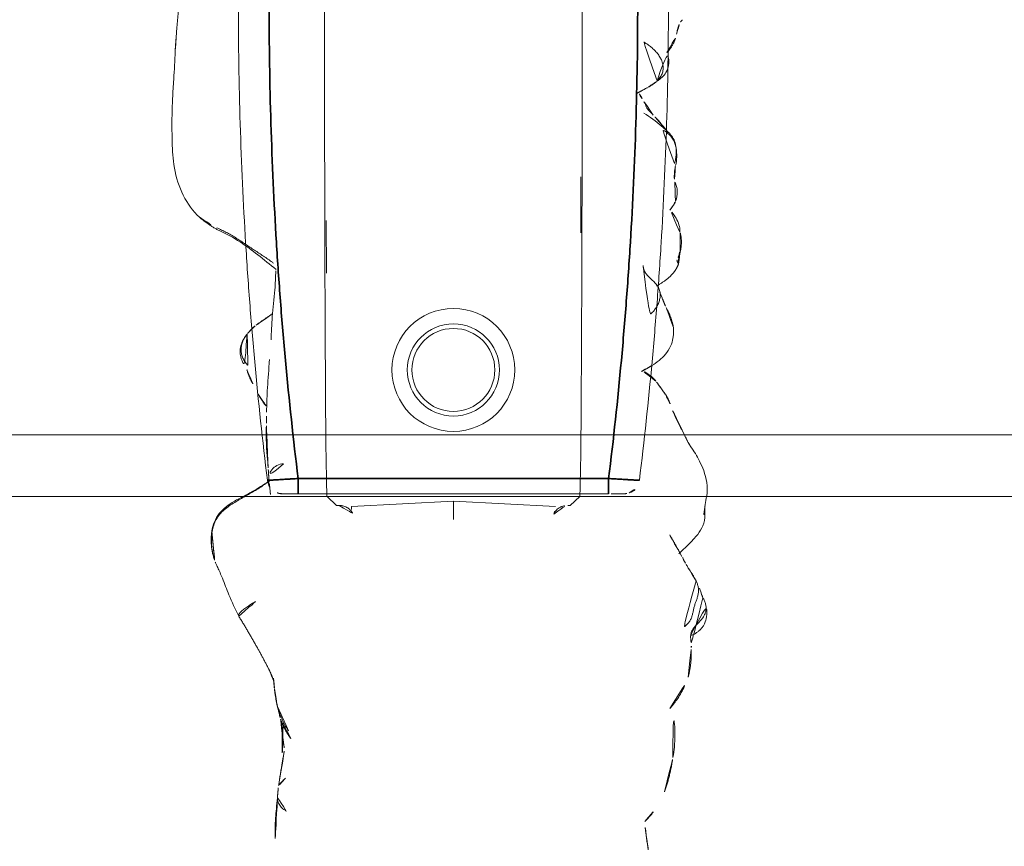
# Model space of a CAD drawing. Units: millimetres. Extents: x -605614879 to 17, y -1703671404 to 113.
# Drawn here: x -605612001 to -605611969, y -1703670208 to -1703670181 of the extents above; entities that cross this region are included whole.
import ezdxf

# ---------------------------------------------------------------- set-up
doc = ezdxf.new("R2010")
doc.units = ezdxf.units.MM
doc.layers.get('0').update_dxf_attribs({"lineweight": 9, "true_color": 0x1c1c1c})
doc.layers.get('Defpoints').update_dxf_attribs({"color": 3, "lineweight": 0})
doc.styles.add('2F обычный', font='Montserrat-Light.ttf', dxfattribs={"width": 0.8})
doc.dimstyles.new('stroitelniy3', dxfattribs={"dimtxt": 80, "dimasz": 30, "dimexe": 5, "dimexo": 10, "dimgap": 20, "dimtad": 1, "dimtoh": 1, "dimdec": 0, "dimrnd": 5, "dimtxsty": '2F обычный', "dimblk": 'ARCHTICK', "dimcen": 0.09, "dimdle": 2, "dimadec": 0, "dimazin": 2, "dimtfac": 1, "dimtdec": 0, "dimtmove": 1, "dimatfit": 3, "dimfxl": 10, "dimtfill": 1, "dimtolj": 1, "dimtzin": 0, "dimarcsym": 1})

# ---------------------------------------------------------------- blocks, each defined once
blk = doc.blocks.new('A$C561225A9')
at = {"color": 0, "linetype": 'Continuous', "lineweight": 18}
for p, q in [((90.52, 22.954), (92.342, 22.954)), ((101.223, 22.613), (100.926, 22.918)), ((101.223, 22.613), (101.221, 22.53)), ((101.079, 18.806), (101.253, 22.126)), ((101.679, 18.806), (101.079, 18.806)), ((101.253, 15.487), (101.079, 18.806)), ((101.221, 15.083), (101.223, 15)), ((100.926, 14.695), (101.223, 15)), ((91.945, 14.669), (93.661, 14.671))]:
    blk.add_line(p, q, dxfattribs=at)
for radius in [1.5, 1.35]:
    blk.add_circle((96.808, 18.806), radius, dxfattribs=at)
for start, end in [(0, 180), (180, 0)]:
    blk.add_arc((96.808, 18.806), 2, start, end, dxfattribs=at)
for centre, major_axis, ratio, start_param, end_param in [((84.924, 22.917), (16.002, 0), 0.005236, 0.005099, 3.136494), ((101.22, 21.523), (0.427, 0.448), 0.947539, 0.304029, 0.734715), ((101.22, 16.09), (-0.427, 0.448), 0.947539, 2.406878, 2.837563), ((84.924, 14.695), (16.002, 0), 0.005236, 3.146692, 6.278086), ((100.33, 13.291), (-0.04, 0.498), 0.931358, 1.521531, 3.330867)]:
    blk.add_ellipse(centre, major_axis=major_axis, ratio=ratio, start_param=start_param, end_param=end_param, dxfattribs=at)
for points, knots in [([(101.253, 26.997), (101.172, 27.01), (101.016, 27.028), (100.819, 27.071), (100.632, 27.073), (100.402, 27.046), (100.106, 26.974), (99.703, 26.791), (99.452, 26.639), (99.304, 26.529)], [0, 0, 0, 0, 0.201323, 0.338621, 0.413949, 0.483846, 0.645958, 0.779457, 1, 1, 1, 1]), ([(101.514, 26.954), (101.468, 26.968), (101.374, 26.985), (101.279, 26.996), (101.231, 26.999), (101.23, 26.999)], [0, 0, 0, 0, 0.498036, 0.996072, 1, 1, 1, 1]), ([(102.797, 26.149), (102.709, 26.231), (102.555, 26.397), (102.342, 26.61), (102.113, 26.803), (101.877, 26.949), (101.644, 26.995), (101.513, 26.997)], [0, 0, 0, 0, 0.190224, 0.354932, 0.486683, 0.722541, 1, 1, 1, 1]), ([(101.514, 26.954), (101.514, 26.961), (101.515, 26.971), (101.515, 26.985), (101.515, 26.995), (101.514, 26.997), (101.513, 26.997)], [0, 0, 0, 0, 0.25608, 0.51216, 0.76824, 1, 1, 1, 1]), ([(104.225, 26.927), (104.217, 26.924), (104.198, 26.917), (104.17, 26.908), (104.141, 26.899), (104.109, 26.889), (104.074, 26.876), (104.037, 26.863), (103.999, 26.85), (103.959, 26.834), (103.92, 26.817), (103.894, 26.806), (103.882, 26.801)], [0, 0, 0, 0, 0.101633, 0.203266, 0.3049, 0.406533, 0.508166, 0.609799, 0.711433, 0.813066, 0.914699, 1, 1, 1, 1]), ([(105.445, 26.537), (105.447, 26.539), (105.448, 26.552), (105.43, 26.611), (105.376, 26.705), (105.336, 26.759), (105.308, 26.793), (105.284, 26.82), (105.259, 26.846), (105.223, 26.88), (105.179, 26.916), (105.058, 26.999), (104.862, 27.056), (104.605, 27.065), (104.447, 27.035), (104.375, 27)], [0, 0, 0, 0, 0.102023, 0.240653, 0.291688, 0.311447, 0.327752, 0.33515, 0.342392, 0.357537, 0.375381, 0.397272, 0.526174, 0.726397, 1, 1, 1, 1]), ([(99.154, 26.443), (99.049, 26.389), (98.885, 26.305), (98.637, 26.18), (98.422, 26.075), (98.146, 25.94), (97.989, 25.881), (97.916, 25.862)], [0, 0, 0, 0, 0.230667, 0.351151, 0.471945, 0.677611, 1, 1, 1, 1]), ([(99.302, 26.523), (99.263, 26.506), (99.214, 26.48), (99.168, 26.452), (99.158, 26.446)], [0, 0, 0, 0, 0.792472, 1, 1, 1, 1]), ([(103.1, 26.36), (103.069, 26.35), (103.007, 26.323), (102.936, 26.282), (102.897, 26.253), (102.885, 26.244)], [0, 0, 0, 0, 0.408568, 0.817135, 1, 1, 1, 1]), ([(105.84, 26.551), (105.838, 26.551), (105.828, 26.553), (105.81, 26.554), (105.795, 26.553), (105.787, 26.552)], [0, 0, 0, 0, 0.134987, 0.567493, 1, 1, 1, 1]), ([(107.826, 25.852), (107.74, 25.933), (107.591, 26.054), (107.359, 26.203), (107.119, 26.328), (106.931, 26.407), (106.809, 26.45)], [0, 0, 0, 0, 0.308895, 0.49667, 0.686746, 1, 1, 1, 1]), ([(85.879, 26.072), (85.819, 26.082), (85.733, 26.098), (85.653, 26.125), (85.568, 26.151), (85.513, 26.181), (85.48, 26.203)], [0, 0, 0, 0, 0.313352, 0.50203, 0.68996, 1, 1, 1, 1]), ([(86.479, 25.76), (86.465, 25.781), (86.409, 25.829), (86.292, 25.902), (86.214, 25.951), (86.134, 25.994), (86.029, 26.037), (85.934, 26.063), (85.879, 26.073)], [0, 0, 0, 0, 0.351438, 0.52644, 0.589027, 0.653899, 0.789738, 1, 1, 1, 1]), ([(90.157, 26.039), (89.976, 26.086), (89.718, 26.087), (89.376, 26.028), (89.115, 25.873), (88.81, 25.516), (88.571, 25.21), (88.446, 25.006)], [0, 0, 0, 0, 0.29823, 0.408259, 0.493211, 0.693555, 1, 1, 1, 1]), ([(90.091, 26.005), (90.041, 26.019), (89.939, 26.041), (89.784, 26.061), (89.627, 26.062), (89.472, 26.036), (89.327, 25.977), (89.2, 25.888), (89.091, 25.776), (89.025, 25.674), (88.994, 25.613), (88.987, 25.597)], [0, 0, 0, 0, 0.120025, 0.240051, 0.360076, 0.480102, 0.600127, 0.720153, 0.840178, 0.960204, 1, 1, 1, 1]), ([(91.328, 26.038), (91.212, 26.078), (91.045, 26.113), (90.818, 26.071), (90.701, 26.025), (90.626, 26.007), (90.591, 26)], [0, 0, 0, 0, 0.317243, 0.508963, 0.695153, 1, 1, 1, 1]), ([(92.321, 26.179), (92.207, 26.194), (92.017, 26.141), (91.725, 25.979), (91.582, 25.839), (91.512, 25.763)], [0, 0, 0, 0, 0.551762, 0.790204, 1, 1, 1, 1]), ([(92.953, 26.191), (92.977, 26.19), (93.037, 26.18), (93.129, 26.145), (93.192, 26.105), (93.221, 26.082)], [0, 0, 0, 0, 0.247702, 0.623851, 1, 1, 1, 1]), ([(93.371, 26.13), (93.368, 26.13), (93.359, 26.131), (93.346, 26.129), (93.331, 26.124), (93.319, 26.117), (93.308, 26.11), (93.298, 26.104), (93.289, 26.1), (93.279, 26.095), (93.268, 26.092), (93.257, 26.09), (93.245, 26.088), (93.233, 26.085), (93.225, 26.083), (93.221, 26.082)], [0, 0, 0, 0, 0.058445, 0.136908, 0.215371, 0.293834, 0.372297, 0.450759, 0.529222, 0.607685, 0.686148, 0.764611, 0.843074, 0.921537, 1, 1, 1, 1]), ([(94.075, 25.418), (94.072, 25.423), (94.063, 25.44), (94.046, 25.469), (94.025, 25.504), (93.993, 25.558), (93.949, 25.627), (93.866, 25.746), (93.745, 25.883), (93.62, 25.992), (93.543, 26.044)], [0, 0, 0, 0, 0.013678, 0.038484, 0.066228, 0.098252, 0.177947, 0.281384, 0.573679, 1, 1, 1, 1]), ([(96.64, 25.311), (96.516, 25.5), (96.311, 25.739), (95.931, 25.93), (95.695, 25.971), (95.515, 25.984), (95.423, 25.969)], [0, 0, 0, 0, 0.282219, 0.461307, 0.672818, 1, 1, 1, 1]), ([(109.42, 25.952), (109.309, 25.973), (109.12, 26), (108.871, 26.014), (108.616, 26.02), (108.276, 26.012), (108, 25.955), (107.843, 25.904)], [0, 0, 0, 0, 0.197408, 0.334396, 0.425406, 0.650925, 1, 1, 1, 1]), ([(87.407, 25.435), (87.328, 25.562), (87.18, 25.72), (86.868, 25.84), (86.621, 25.805), (86.451, 25.753), (86.362, 25.697)], [0, 0, 0, 0, 0.26992, 0.448878, 0.668507, 1, 1, 1, 1]), ([(88.98, 25.718), (88.909, 25.66), (88.784, 25.555), (88.71, 25.505), (88.582, 25.38), (88.534, 25.334), (88.509, 25.311)], [0, 0, 0, 0, 0.42617, 0.727847, 0.861366, 1, 1, 1, 1]), ([(87.397, 25.436), (87.364, 25.47), (87.292, 25.533), (87.168, 25.604), (87.03, 25.639), (86.887, 25.635), (86.749, 25.596), (86.621, 25.532), (86.503, 25.45), (86.397, 25.355), (86.303, 25.249), (86.218, 25.135), (86.15, 25.038), (86.108, 24.983), (86.094, 24.966)], [0, 0, 0, 0, 0.087285, 0.17457, 0.261855, 0.34914, 0.436425, 0.52371, 0.610995, 0.69828, 0.785565, 0.87285, 0.960135, 1, 1, 1, 1]), ([(87.599, 25.157), (87.584, 25.185), (87.546, 25.248), (87.48, 25.343), (87.426, 25.406), (87.397, 25.436)], [0, 0, 0, 0, 0.278974, 0.639487, 1, 1, 1, 1]), ([(94.461, 25.598), (94.395, 25.572), (94.363, 25.555), (94.236, 25.507), (94.245, 25.508)], [0, 0, 0, 0, 0.698018, 1, 1, 1, 1]), ([(97.173, 25.4), (97.134, 25.371), (97.049, 25.29), (96.892, 25.087), (96.808, 24.914), (96.771, 24.832)], [0, 0, 0, 0, 0.287696, 0.630308, 1, 1, 1, 1]), ([(111.505, 25.04), (111.436, 25.113), (111.251, 25.283), (111.064, 25.421), (110.948, 25.48)], [0, 0, 0, 0, 0.338544, 1, 1, 1, 1]), ([(88.509, 25.311), (88.488, 25.293), (88.45, 25.26), (88.4, 25.203), (88.334, 25.132), (88.21, 25.065), (88.211, 25.086), (88.108, 25.025), (88.019, 24.976), (87.969, 24.947)], [0, 0, 0, 0, 0.113633, 0.214163, 0.345027, 0.497291, 0.723588, 0.866541, 1, 1, 1, 1]), ([(112.426, 25.152), (112.343, 25.139), (112.22, 25.12), (112.053, 25.089), (111.915, 25.077), (111.722, 25.053), (111.591, 25.033), (111.511, 25.019)], [0, 0, 0, 0, 0.255203, 0.399868, 0.60394, 0.77144, 1, 1, 1, 1]), ([(87.969, 24.947), (87.919, 24.918), (87.85, 24.877), (87.791, 24.846), (87.773, 24.836)], [0, 0, 0, 0, 0.699129, 1, 1, 1, 1]), ([(87.973, 24.949), (87.964, 24.944), (87.896, 24.901), (87.836, 24.845), (87.788, 24.791)], [0, 0, 0, 0, 0.129845, 1, 1, 1, 1]), ([(101.501, 22.071), (101.475, 22.083), (101.451, 22.097), (101.408, 22.128), (101.388, 22.144), (101.352, 22.18), (101.335, 22.198), (101.307, 22.236), (101.294, 22.256), (101.278, 22.286), (101.272, 22.297), (101.263, 22.317), (101.259, 22.328), (101.247, 22.359), (101.24, 22.38), (101.225, 22.444), (101.221, 22.487), (101.221, 22.53)], [0, 0, 0, 0, 0.125, 0.125, 0.25, 0.25, 0.375, 0.375, 0.5, 0.5, 0.5625, 0.5625, 0.625, 0.625, 0.75, 0.75, 1, 1, 1, 1]), ([(101.221, 15.083), (101.221, 15.104), (101.222, 15.126), (101.225, 15.158), (101.227, 15.169), (101.231, 15.191), (101.233, 15.201), (101.245, 15.255), (101.261, 15.296), (101.294, 15.356), (101.307, 15.376), (101.335, 15.414), (101.352, 15.433), (101.387, 15.468), (101.407, 15.485), (101.44, 15.508), (101.451, 15.515), (101.475, 15.529), (101.488, 15.536), (101.501, 15.542)], [0, 0, 0, 0, 0.125, 0.125, 0.1875, 0.1875, 0.25, 0.25, 0.5, 0.5, 0.625, 0.625, 0.75, 0.75, 0.875, 0.875, 0.9375, 0.9375, 1, 1, 1, 1]), ([(107.744, 13.073), (107.751, 13.075), (107.789, 13.084), (107.857, 13.103), (107.949, 13.134), (108.04, 13.169), (108.129, 13.207), (108.217, 13.247), (108.304, 13.289), (108.39, 13.333), (108.474, 13.381), (108.554, 13.433), (108.606, 13.471), (108.631, 13.491)], [0, 0, 0, 0, 0.019946, 0.117951, 0.215957, 0.313962, 0.411968, 0.509973, 0.607978, 0.705984, 0.803989, 0.901995, 1, 1, 1, 1]), ([(108.185, 13.183), (108.202, 13.189), (108.253, 13.205), (108.336, 13.236), (108.432, 13.28), (108.526, 13.329), (108.617, 13.382), (108.706, 13.44), (108.792, 13.501), (108.848, 13.544), (108.875, 13.567)], [0, 0, 0, 0, 0.068646, 0.201697, 0.334747, 0.467798, 0.600848, 0.733899, 0.866949, 1, 1, 1, 1]), ([(108.311, 13.263), (108.395, 13.252), (108.53, 13.238), (108.693, 13.235), (108.915, 13.234), (109.213, 13.227), (109.425, 13.238), (109.519, 13.246)], [0, 0, 0, 0, 0.204967, 0.331998, 0.443199, 0.737875, 1, 1, 1, 1]), ([(110.095, 13.341), (110.11, 13.326), (110.139, 13.296), (110.175, 13.257), (110.208, 13.223), (110.24, 13.194), (110.272, 13.168), (110.302, 13.146), (110.325, 13.135), (110.337, 13.13)], [0, 0, 0, 0, 0.140544, 0.286433, 0.432322, 0.578211, 0.7241, 0.869989, 1, 1, 1, 1]), ([(111.167, 13.365), (111.152, 13.338), (111.109, 13.269), (111.018, 13.168), (110.881, 13.092), (110.775, 13.077), (110.719, 13.077), (110.717, 13.078)], [0, 0, 0, 0, 0.163647, 0.437854, 0.712062, 0.986269, 1, 1, 1, 1]), ([(92.179, 11.102), (92.205, 11.154), (92.253, 11.259), (92.329, 11.414), (92.411, 11.565), (92.5, 11.713), (92.594, 11.857), (92.692, 12.001), (92.788, 12.146), (92.885, 12.292), (92.981, 12.439), (93.078, 12.586), (93.177, 12.732), (93.261, 12.854), (93.313, 12.927), (93.33, 12.952)], [0, 0, 0, 0, 0.079869, 0.159737, 0.239606, 0.319475, 0.399344, 0.479212, 0.559081, 0.63895, 0.718818, 0.798687, 0.878556, 0.958425, 1, 1, 1, 1]), ([(92.272, 11.177), (92.378, 11.415), (92.608, 11.851), (93.068, 12.446), (93.373, 12.837), (93.534, 13.037)], [0, 0, 0, 0, 0.353591, 0.668247, 1, 1, 1, 1]), ([(93.583, 13.026), (93.79, 13.019), (94.285, 12.996), (95.067, 12.901), (95.588, 12.878), (95.833, 12.871)], [0, 0, 0, 0, 0.268797, 0.646848, 1, 1, 1, 1]), ([(100.867, 12.848), (100.852, 12.848), (100.837, 12.847), (100.806, 12.844), (100.79, 12.843), (100.758, 12.839), (100.741, 12.838), (100.708, 12.834), (100.69, 12.832), (100.656, 12.828), (100.639, 12.826), (100.604, 12.823), (100.587, 12.821), (100.552, 12.818), (100.533, 12.816), (100.496, 12.812), (100.477, 12.81), (100.457, 12.808)], [0, 0, 0, 0, 0.125, 0.125, 0.25, 0.25, 0.375, 0.375, 0.5, 0.5, 0.625, 0.625, 0.75, 0.75, 0.875, 0.875, 1, 1, 1, 1]), ([(107.144, 12.98), (107.116, 12.977), (107.06, 12.97), (106.977, 12.96), (106.901, 12.952), (106.853, 12.948), (106.834, 12.947)], [0, 0, 0, 0, 0.269564, 0.539129, 0.808693, 1, 1, 1, 1]), ([(110.745, 13.078), (110.854, 13.067), (111.057, 13.047), (111.417, 13.013), (111.629, 13.002), (111.841, 13.001), (112.08, 13.005), (112.286, 12.998), (112.442, 12.989)], [0, 0, 0, 0, 0.231068, 0.412122, 0.621723, 0.659595, 0.727574, 1, 1, 1, 1]), ([(96.467, 12.818), (96.51, 12.815), (96.864, 12.792), (97.448, 12.742), (97.961, 12.728), (98.177, 12.724), (98.185, 12.724)], [0, 0, 0, 0, 0.069637, 0.571899, 0.984433, 1, 1, 1, 1]), ([(97.596, 12.451), (97.7, 12.507), (97.839, 12.593), (97.944, 12.681), (97.988, 12.721), (97.997, 12.729)], [0, 0, 0, 0, 0.607848, 0.920988, 1, 1, 1, 1]), ([(98.538, 12.72), (98.509, 12.721), (98.48, 12.721), (98.421, 12.723), (98.392, 12.724), (98.303, 12.726), (98.243, 12.728), (98.182, 12.73)], [0, 0, 0, 0, 0.25, 0.25, 0.5, 0.5, 1, 1, 1, 1]), ([(99.993, 12.777), (99.967, 12.775), (99.94, 12.773), (99.887, 12.768), (99.859, 12.766), (99.804, 12.761), (99.776, 12.759), (99.734, 12.755), (99.719, 12.753), (99.69, 12.751), (99.676, 12.75), (99.632, 12.746), (99.603, 12.743), (99.544, 12.738), (99.514, 12.736), (99.454, 12.731), (99.423, 12.729), (99.362, 12.725), (99.332, 12.723), (99.27, 12.72), (99.24, 12.719), (99.179, 12.717), (99.148, 12.716), (99.087, 12.715), (99.056, 12.715), (98.993, 12.714), (98.961, 12.714), (98.897, 12.714), (98.865, 12.714), (98.801, 12.714), (98.769, 12.715), (98.704, 12.716), (98.671, 12.716), (98.605, 12.718), (98.572, 12.719), (98.538, 12.72)], [0, 0, 0, 0, 0.0625, 0.0625, 0.125, 0.125, 0.1875, 0.1875, 0.21875, 0.21875, 0.25, 0.25, 0.3125, 0.3125, 0.375, 0.375, 0.4375, 0.4375, 0.5, 0.5, 0.5625, 0.5625, 0.625, 0.625, 0.6875, 0.6875, 0.75, 0.75, 0.8125, 0.8125, 0.875, 0.875, 0.9375, 0.9375, 1, 1, 1, 1]), ([(100.457, 12.808), (100.439, 12.807), (100.421, 12.805), (100.385, 12.803), (100.367, 12.802), (100.332, 12.8), (100.314, 12.799), (100.277, 12.796), (100.257, 12.795), (100.218, 12.792), (100.198, 12.791), (100.159, 12.788), (100.139, 12.787), (100.098, 12.784), (100.077, 12.783), (100.035, 12.78), (100.014, 12.778), (99.993, 12.777)], [0, 0, 0, 0, 0.125, 0.125, 0.25, 0.25, 0.375, 0.375, 0.5, 0.5, 0.625, 0.625, 0.75, 0.75, 0.875, 0.875, 1, 1, 1, 1]), ([(100.473, 12.739), (100.483, 12.727), (100.534, 12.66), (100.621, 12.534), (100.73, 12.359), (100.835, 12.181), (100.937, 12.001), (101.04, 11.821), (101.145, 11.642), (101.259, 11.467), (101.388, 11.304), (101.541, 11.163), (101.717, 11.056), (101.913, 10.986), (102.049, 10.957), (102.118, 10.947)], [0, 0, 0, 0, 0.018932, 0.100687, 0.182443, 0.264199, 0.345954, 0.42771, 0.509466, 0.591222, 0.672977, 0.754733, 0.836489, 0.918244, 1, 1, 1, 1]), ([(100.478, 12.733), (100.59, 12.555), (100.816, 12.195), (101.053, 11.698), (101.305, 11.343), (101.538, 11.124), (101.827, 10.988), (102.026, 10.943), (102.129, 10.932)], [0, 0, 0, 0, 0.263743, 0.521076, 0.645967, 0.766908, 0.884289, 1, 1, 1, 1]), ([(104.821, 11.817), (104.821, 11.817), (104.809, 11.812), (104.783, 11.811), (104.739, 11.836), (104.69, 11.878), (104.64, 11.93), (104.592, 11.988), (104.548, 12.05), (104.505, 12.111), (104.463, 12.173), (104.424, 12.235), (104.386, 12.297), (104.349, 12.359), (104.324, 12.4), (104.313, 12.422)], [0, 0, 0, 0, 0.000604, 0.083887, 0.16717, 0.250453, 0.333736, 0.417019, 0.500302, 0.583585, 0.666868, 0.750151, 0.833434, 0.916717, 1, 1, 1, 1]), ([(95.642, 12.09), (95.653, 12.081), (95.699, 12.046), (95.785, 11.991), (95.905, 11.934), (96.034, 11.9), (96.167, 11.89), (96.3, 11.908), (96.427, 11.953), (96.544, 12.02), (96.624, 12.082), (96.666, 12.119), (96.674, 12.127)], [0, 0, 0, 0, 0.03538, 0.152396, 0.269413, 0.38643, 0.503447, 0.620463, 0.73748, 0.854497, 0.971514, 1, 1, 1, 1]), ([(95.643, 12.089), (95.715, 12.028), (95.852, 11.942), (96.076, 11.865), (96.359, 11.861), (96.556, 11.94), (96.701, 12.021), (96.762, 12.062)], [0, 0, 0, 0, 0.198124, 0.34794, 0.507844, 0.783523, 1, 1, 1, 1]), ([(103.069, 11.056), (103.075, 11.058), (103.091, 11.065), (103.143, 11.09), (103.296, 11.162), (103.637, 11.31), (104.187, 11.51), (104.593, 11.703), (104.823, 11.818)], [0, 0, 0, 0, 0.032543, 0.066715, 0.143358, 0.345471, 0.628378, 1, 1, 1, 1]), ([(91.829, 10.528), (91.854, 10.557), (91.937, 10.658), (92.057, 10.848), (92.139, 11.017), (92.179, 11.102)], [0, 0, 0, 0, 0.170474, 0.585237, 1, 1, 1, 1]), ([(102.118, 10.947), (102.184, 10.937), (102.316, 10.926), (102.516, 10.93), (102.714, 10.956), (102.898, 11), (103.016, 11.037), (103.069, 11.056)], [0, 0, 0, 0, 0.206428, 0.412857, 0.619285, 0.825713, 1, 1, 1, 1]), ([(88.286, 9.652), (88.453, 9.647), (88.791, 9.641), (89.394, 9.65), (90.162, 9.676), (91.052, 9.922), (91.546, 10.258), (91.771, 10.466)], [0, 0, 0, 0, 0.133906, 0.272524, 0.493579, 0.74673, 1, 1, 1, 1]), ([(86.446, 9.749), (86.426, 9.75), (86.354, 9.753), (86.228, 9.76), (86.07, 9.772), (85.965, 9.78), (85.912, 9.785)], [0, 0, 0, 0, 0.111604, 0.407736, 0.703868, 1, 1, 1, 1]), ([(86.434, 9.75), (86.734, 9.736), (87.141, 9.716), (87.655, 9.682), (87.975, 9.664), (88.182, 9.655), (88.286, 9.652)], [0, 0, 0, 0, 0.498299, 0.663764, 0.828366, 1, 1, 1, 1])]:
    blk.add_open_spline(points, degree=3, knots=knots, dxfattribs=at)
for points, degree in [([(101.513, 26.997), (101.383, 26.991), (101.253, 26.997)], 2), ([(104.225, 26.927), (104.258, 26.948), (104.327, 26.984), (104.435, 27.022), (104.55, 27.037), (104.665, 27.027), (104.775, 26.99), (104.876, 26.93), (104.966, 26.855), (105.05, 26.772), (105.134, 26.689), (105.224, 26.613), (105.326, 26.556), (105.437, 26.528), (105.554, 26.529), (105.67, 26.544), (105.748, 26.553), (105.787, 26.552)], 3), ([(103.672, 26.706), (103.66, 26.699), (103.637, 26.686), (103.602, 26.667), (103.567, 26.647), (103.533, 26.627), (103.496, 26.609), (103.46, 26.588), (103.425, 26.565), (103.389, 26.54), (103.35, 26.515), (103.311, 26.489), (103.271, 26.464), (103.229, 26.438), (103.187, 26.412), (103.144, 26.386), (103.115, 26.369), (103.1, 26.36)], 3), ([(103.672, 26.706), (103.706, 26.723), (103.775, 26.752), (103.884, 26.78), (103.997, 26.788), (104.11, 26.777), (104.222, 26.748), (104.33, 26.709), (104.438, 26.669), (104.548, 26.637), (104.661, 26.613), (104.773, 26.591), (104.884, 26.558), (104.986, 26.504), (105.077, 26.432), (105.158, 26.347), (105.207, 26.285), (105.23, 26.253)], 3), ([(99.304, 26.529), (99.23, 26.485), (99.154, 26.443)], 2), ([(105.839, 26.551), (105.818, 26.549), (105.797, 26.548)], 2), ([(106.809, 26.45), (106.4, 26.564), (105.839, 26.551)], 2), ([(85.48, 26.203), (85.44, 26.222), (85.406, 26.264)], 2), ([(90.597, 26), (90.38, 25.989), (90.157, 26.039)], 2), ([(91.606, 25.852), (91.481, 25.957), (91.328, 26.038)], 2), ([(92.96, 26.191), (92.616, 26.274), (92.316, 26.179)], 2), ([(93.37, 26.13), (92.952, 26.146), (92.96, 26.191)], 2), ([(93.543, 26.044), (93.462, 26.099), (93.37, 26.13)], 2), ([(95.423, 25.969), (95.055, 25.905), (94.736, 25.714)], 2), ([(102.885, 26.244), (102.522, 26.059), (102.135, 25.822)], 2), ([(94.736, 25.714), (94.622, 25.663), (94.461, 25.598)], 2), ([(97.592, 25.704), (97.418, 25.574), (97.173, 25.4)], 2), ([(97.916, 25.862), (97.746, 25.803), (97.592, 25.704)], 2), ([(110.54, 25.679), (110.016, 25.87), (109.42, 25.952)], 2), ([(87.599, 25.158), (87.512, 25.303), (87.407, 25.435)], 2), ([(93.409, 24.981), (93.449, 24.982), (93.532, 24.998), (93.645, 25.051), (93.744, 25.13), (93.833, 25.221), (93.92, 25.317), (94.016, 25.409), (94.126, 25.485), (94.251, 25.533), (94.385, 25.545), (94.519, 25.525), (94.648, 25.482), (94.768, 25.419), (94.877, 25.34), (94.974, 25.247), (95.033, 25.179), (95.063, 25.144)], 3), ([(87.813, 24.762), (87.731, 24.91), (87.599, 25.158)], 2), ([(96.858, 24.932), (96.75, 25.134), (96.64, 25.311)], 2), ([(107.715, 13.067), (107.856, 13.096), (108.183, 13.183)], 2), ([(108.183, 13.183), (108.215, 13.191), (108.247, 13.201)], 2), ([(108.192, 13.186), (108.238, 13.19), (108.285, 13.194)], 2), ([(108.285, 13.194), (108.719, 13.232), (109.162, 13.307)], 2), ([(109.22, 13.302), (109.778, 13.194), (110.416, 13.107)], 2), ([(94.985, 12.911), (95.172, 12.625), (95.375, 12.349)], 2), ([(106.564, 12.806), (106.769, 12.901), (106.977, 12.972)], 2), ([(106.843, 12.947), (107.009, 12.962), (107.192, 12.981)], 2), ([(107.192, 12.981), (107.465, 13.011), (107.75, 13.075)], 2), ([(110.416, 13.107), (110.583, 13.087), (110.745, 13.078)], 2), ([(100.423, 12.809), (100.451, 12.772), (100.478, 12.733)], 2), ([(104.823, 11.818), (105.699, 12.359), (106.564, 12.806)], 2), ([(95.375, 12.349), (95.5, 12.208), (95.643, 12.089)], 2), ([(96.8, 12.081), (97.079, 12.169), (97.275, 12.286)], 2), ([(91.771, 10.466), (92.065, 10.792), (92.272, 11.177)], 2), ([(102.059, 10.942), (102.571, 10.868), (103.056, 11.051)], 2), ([(83.426, 10.095), (84.676, 9.868), (85.964, 9.783)], 2), ([(85.964, 9.783), (86.165, 9.765), (86.383, 9.752)], 2)]:
    blk.add_open_spline(points, degree=degree, dxfattribs=at)
blk = doc.blocks.new('A$C745C6913')
at = {"linetype": 'Continuous', "lineweight": 35}
for p, q in [((1.945, 31.838), (1.945, 31.338)), ((12.054, 31.338), (12.054, 31.838)), ((12.054, 31.338), (1.945, 31.338)), ((1.945, 0), (1.945, 0.5)), ((1.945, 0.5), (12.054, 0.5)), ((12.054, 0), (12.054, 0.5))]:
    blk.add_line(p, q, dxfattribs=at)
at = {"linetype": 'Continuous', "lineweight": 18}
for p, q in [((1.945, 31.838), (12.054, 31.838)), ((12.054, 0), (1.945, 0))]:
    blk.add_line(p, q, dxfattribs=at)
for centre, major_axis, start_param, end_param in [((1.441, 31.335), (0.5, 0), 1.894903, 3.019622), ((12.558, 31.335), (-0.5, 0), 3.263563, 4.356906), ((1.441, 0.503), (-0.5, 0), 0.12197, 1.170331), ((12.558, 0.503), (0.5, 0), 5.098342, 6.161215)]:
    blk.add_ellipse(centre, major_axis=major_axis, ratio=0.999986, start_param=start_param, end_param=end_param, dxfattribs=at)
at = {"linetype": 'Continuous', "lineweight": 18, "extrusion": (0, 0, -1)}
blk.add_ellipse((1.441, 0.503), major_axis=(-0.5, 0), ratio=0.999986, start_param=5.098342, end_param=6.161215, dxfattribs=at)
at = {"linetype": 'Continuous', "lineweight": 18}
for points, knots in [([(1.508, 31.836), (1.492, 31.836), (1.457, 31.836), (1.44, 31.836), (1.418, 31.835), (1.397, 31.833), (1.35, 31.828), (1.311, 31.818), (1.282, 31.808)], [0, 0, 0, 0, 0.216281, 0.508409, 0.60233, 0.660072, 0.757233, 1, 1, 1, 1]), ([(1.505, 31.836), (1.512, 31.836), (1.519, 31.836), (1.546, 31.837), (1.567, 31.837), (1.601, 31.837), (1.614, 31.837), (1.639, 31.837), (1.653, 31.837), (1.694, 31.837), (1.723, 31.837), (1.768, 31.837), (1.784, 31.838), (1.816, 31.838), (1.832, 31.838), (1.88, 31.838), (1.912, 31.838), (1.945, 31.838)], [0, 0, 0, 0, 0.076468, 0.076468, 0.261174, 0.261174, 0.353528, 0.353528, 0.445881, 0.445881, 0.630587, 0.630587, 0.72294, 0.72294, 0.815294, 0.815294, 1, 1, 1, 1]), ([(12.054, 31.838), (12.087, 31.838), (12.12, 31.838), (12.168, 31.838), (12.185, 31.838), (12.216, 31.838), (12.247, 31.837), (12.277, 31.837), (12.298, 31.837), (12.305, 31.837), (12.32, 31.837), (12.327, 31.837), (12.361, 31.837), (12.387, 31.837), (12.421, 31.837), (12.433, 31.837), (12.454, 31.837), (12.464, 31.837), (12.491, 31.836), (12.507, 31.836), (12.526, 31.836), (12.531, 31.836), (12.541, 31.836), (12.545, 31.836), (12.555, 31.835), (12.558, 31.835), (12.558, 31.835)], [0, 0, 0, 0, 0.125, 0.125, 0.1875, 0.1875, 0.25, 0.3125, 0.3125, 0.34375, 0.34375, 0.375, 0.375, 0.5, 0.5, 0.5625, 0.5625, 0.625, 0.625, 0.75, 0.75, 0.8125, 0.8125, 0.875, 0.875, 1, 1, 1, 1]), ([(12.491, 31.836), (12.507, 31.836), (12.542, 31.836), (12.559, 31.836), (12.581, 31.835), (12.603, 31.833), (12.65, 31.828), (12.688, 31.818), (12.717, 31.808)], [0, 0, 0, 0, 0.216281, 0.508409, 0.60233, 0.660072, 0.757233, 1, 1, 1, 1]), ([(0.945, 0.442), (0.866, 1.084), (0.756, 2.047), (0.656, 3.012), (0.592, 3.656), (0.561, 3.978), (0.414, 5.588), (0.315, 6.877), (0.079, 10.746), (0, 13.329), (0, 18.504), (0.079, 21.088), (0.256, 23.993), (0.277, 24.316), (0.321, 24.961), (0.392, 25.929), (0.473, 26.895), (0.65, 28.826), (0.788, 30.112), (0.945, 31.396)], [0, 0, 0, 0, 0.0625, 0.09375, 0.09375, 0.125, 0.125, 0.25, 0.25, 0.5, 0.5, 0.75, 0.75, 0.78125, 0.78125, 0.8125, 0.875, 0.875, 1, 1, 1, 1]), ([(13.054, 31.396), (13.212, 30.112), (13.349, 28.826), (13.526, 26.895), (13.608, 25.929), (13.678, 24.961), (13.722, 24.316), (13.743, 23.993), (13.92, 21.088), (13.999, 18.504), (13.999, 13.329), (13.92, 10.746), (13.684, 6.877), (13.586, 5.588), (13.438, 3.978), (13.407, 3.656), (13.343, 3.012), (13.244, 2.047), (13.133, 1.084), (13.054, 0.442)], [0, 0, 0, 0, 0.125, 0.125, 0.1875, 0.21875, 0.21875, 0.25, 0.25, 0.5, 0.5, 0.75, 0.75, 0.875, 0.875, 0.90625, 0.90625, 0.9375, 1, 1, 1, 1]), ([(1.508, 0.001), (1.492, 0.001), (1.457, 0.002), (1.44, 0.002), (1.418, 0.003), (1.397, 0.004), (1.347, 0.01), (1.296, 0.02), (1.26, 0.038), (1.254, 0.042)], [0, 0, 0, 0, 0.199079, 0.467972, 0.554423, 0.607573, 0.697005, 0.942035, 1, 1, 1, 1]), ([(1.945, 0), (1.912, 0), (1.879, 0), (1.831, 0), (1.815, 0), (1.783, 0), (1.752, 0), (1.723, 0), (1.701, 0), (1.694, 0), (1.68, 0), (1.673, 0), (1.638, 0.001), (1.613, 0.001), (1.578, 0.001), (1.567, 0.001), (1.546, 0.001), (1.536, 0.001), (1.508, 0.001), (1.493, 0.001), (1.474, 0.002), (1.468, 0.002), (1.458, 0.002), (1.454, 0.002), (1.445, 0.002), (1.441, 0.002), (1.441, 0.003)], [0, 0, 0, 0, 0.125, 0.125, 0.1875, 0.1875, 0.25, 0.3125, 0.3125, 0.34375, 0.34375, 0.375, 0.375, 0.5, 0.5, 0.5625, 0.5625, 0.625, 0.625, 0.75, 0.75, 0.8125, 0.8125, 0.875, 0.875, 1, 1, 1, 1]), ([(12.494, 0.001), (12.487, 0.001), (12.48, 0.001), (12.454, 0.001), (12.433, 0.001), (12.398, 0.001), (12.386, 0.001), (12.36, 0.001), (12.347, 0), (12.306, 0), (12.277, 0), (12.231, 0), (12.215, 0), (12.184, 0), (12.168, 0), (12.12, 0), (12.087, 0), (12.054, 0)], [0, 0, 0, 0, 0.076468, 0.076468, 0.261174, 0.261174, 0.353528, 0.353528, 0.445881, 0.445881, 0.630587, 0.630587, 0.72294, 0.72294, 0.815294, 0.815294, 1, 1, 1, 1]), ([(12.491, 0.001), (12.507, 0.001), (12.542, 0.002), (12.56, 0.002), (12.581, 0.003), (12.603, 0.004), (12.652, 0.01), (12.704, 0.02), (12.739, 0.038), (12.746, 0.042)], [0, 0, 0, 0, 0.199079, 0.467972, 0.554423, 0.607573, 0.697005, 0.942035, 1, 1, 1, 1])]:
    blk.add_open_spline(points, degree=3, knots=knots, dxfattribs=at)
for points in [[(12.732, 31.802), (12.694, 31.82), (12.654, 31.825)], [(1.247, 0.044), (1.294, 0.021), (1.345, 0.013)]]:
    blk.add_open_spline(points, degree=2, dxfattribs=at)
at = {"linetype": 'Continuous', "lineweight": 35}
for points, knots in [([(1.945, 31.338), (1.879, 31.342), (1.815, 31.346), (1.719, 31.351), (1.687, 31.353), (1.624, 31.357), (1.593, 31.359), (1.502, 31.364), (1.445, 31.368), (1.377, 31.372), (1.364, 31.373), (1.337, 31.374), (1.324, 31.375), (1.286, 31.377), (1.262, 31.379), (1.192, 31.383), (1.151, 31.385), (1.105, 31.388), (1.096, 31.388), (1.079, 31.389), (1.055, 31.39), (1.02, 31.392), (0.998, 31.394), (0.984, 31.394), (0.979, 31.394), (0.971, 31.395), (0.968, 31.395), (0.952, 31.396), (0.945, 31.396), (0.945, 31.396)], [0, 0, 0, 0, 0.125, 0.125, 0.1875, 0.1875, 0.25, 0.25, 0.375, 0.375, 0.40625, 0.40625, 0.4375, 0.4375, 0.5, 0.5, 0.625, 0.625, 0.65625, 0.65625, 0.6875, 0.75, 0.8125, 0.8125, 0.84375, 0.84375, 0.875, 0.875, 1, 1, 1, 1]), ([(1.945, 31.338), (1.788, 30.059), (1.65, 28.778), (1.473, 26.854), (1.392, 25.891), (1.322, 24.927), (1.277, 24.285), (1.256, 23.963), (1.079, 21.069), (1, 18.494), (1, 13.339), (1.079, 10.766), (1.315, 6.911), (1.414, 5.627), (1.562, 4.023), (1.592, 3.702), (1.656, 3.061), (1.756, 2.1), (1.867, 1.14), (1.945, 0.5)], [0, 0, 0, 0, 0.125, 0.125, 0.1875, 0.21875, 0.21875, 0.25, 0.25, 0.5, 0.5, 0.75, 0.75, 0.875, 0.875, 0.90625, 0.90625, 0.9375, 1, 1, 1, 1]), ([(13.054, 31.396), (13.054, 31.396), (13.048, 31.396), (13.029, 31.395), (13.021, 31.395), (13.007, 31.394), (13.001, 31.394), (12.99, 31.393), (12.984, 31.393), (12.953, 31.391), (12.922, 31.389), (12.877, 31.387), (12.867, 31.386), (12.848, 31.385), (12.838, 31.384), (12.806, 31.383), (12.784, 31.381), (12.715, 31.377), (12.665, 31.374), (12.596, 31.37), (12.582, 31.369), (12.554, 31.368), (12.512, 31.365), (12.438, 31.361), (12.377, 31.357), (12.33, 31.354), (12.314, 31.353), (12.282, 31.352), (12.266, 31.351), (12.185, 31.346), (12.12, 31.342), (12.054, 31.338)], [0, 0, 0, 0, 0.125, 0.125, 0.1875, 0.1875, 0.21875, 0.21875, 0.25, 0.25, 0.375, 0.375, 0.40625, 0.40625, 0.4375, 0.4375, 0.5, 0.5, 0.625, 0.625, 0.65625, 0.65625, 0.6875, 0.75, 0.8125, 0.8125, 0.84375, 0.84375, 0.875, 0.875, 1, 1, 1, 1]), ([(12.054, 0.5), (12.133, 1.14), (12.243, 2.1), (12.343, 3.061), (12.407, 3.702), (12.438, 4.023), (12.585, 5.627), (12.684, 6.911), (12.92, 10.766), (12.999, 13.339), (12.999, 18.494), (12.92, 21.069), (12.743, 23.963), (12.722, 24.285), (12.678, 24.927), (12.608, 25.891), (12.526, 26.854), (12.349, 28.778), (12.211, 30.059), (12.054, 31.338)], [0, 0, 0, 0, 0.0625, 0.09375, 0.09375, 0.125, 0.125, 0.25, 0.25, 0.5, 0.5, 0.75, 0.75, 0.78125, 0.78125, 0.8125, 0.875, 0.875, 1, 1, 1, 1]), ([(0.945, 0.442), (0.945, 0.442), (0.952, 0.442), (0.971, 0.443), (0.978, 0.443), (0.993, 0.444), (0.998, 0.444), (1.009, 0.445), (1.015, 0.445), (1.046, 0.447), (1.077, 0.448), (1.122, 0.451), (1.132, 0.452), (1.151, 0.453), (1.162, 0.453), (1.193, 0.455), (1.215, 0.456), (1.284, 0.46), (1.335, 0.463), (1.403, 0.467), (1.417, 0.468), (1.445, 0.47), (1.488, 0.472), (1.561, 0.477), (1.623, 0.48), (1.67, 0.483), (1.685, 0.484), (1.717, 0.486), (1.734, 0.487), (1.814, 0.492), (1.879, 0.496), (1.945, 0.5)], [0, 0, 0, 0, 0.125, 0.125, 0.1875, 0.1875, 0.21875, 0.21875, 0.25, 0.25, 0.375, 0.375, 0.40625, 0.40625, 0.4375, 0.4375, 0.5, 0.5, 0.625, 0.625, 0.65625, 0.65625, 0.6875, 0.75, 0.8125, 0.8125, 0.84375, 0.84375, 0.875, 0.875, 1, 1, 1, 1]), ([(12.054, 0.5), (12.12, 0.496), (12.185, 0.492), (12.281, 0.486), (12.312, 0.484), (12.375, 0.481), (12.406, 0.479), (12.497, 0.473), (12.554, 0.47), (12.622, 0.466), (12.636, 0.465), (12.662, 0.463), (12.675, 0.463), (12.713, 0.46), (12.738, 0.459), (12.807, 0.455), (12.848, 0.453), (12.894, 0.45), (12.903, 0.45), (12.92, 0.449), (12.944, 0.447), (12.979, 0.445), (13.001, 0.444), (13.016, 0.443), (13.02, 0.443), (13.028, 0.443), (13.032, 0.443), (13.048, 0.442), (13.054, 0.442), (13.054, 0.442)], [0, 0, 0, 0, 0.125, 0.125, 0.1875, 0.1875, 0.25, 0.25, 0.375, 0.375, 0.40625, 0.40625, 0.4375, 0.4375, 0.5, 0.5, 0.625, 0.625, 0.65625, 0.65625, 0.6875, 0.75, 0.8125, 0.8125, 0.84375, 0.84375, 0.875, 0.875, 1, 1, 1, 1])]:
    blk.add_open_spline(points, degree=3, knots=knots, dxfattribs=at)
blk = doc.blocks.new('_ArchTick')
at = {"color": 0, "linetype": 'ByBlock', "const_width": 0.15}
blk.add_lwpolyline([(-0.5, -0.5), (0.5, 0.5)], dxfattribs=at)
blk = doc.blocks.new('*D388')
at = {"color": 0, "lineweight": -2, "transparency": 16777216}
for p, q in [((-605611313.34, -1703670124.195), (-605611313.34, -1703670368.418)), ((-605612514.615, -1703670263.186), (-605612514.615, -1703670368.418)), ((-605612516.615, -1703670363.418), (-605611311.34, -1703670363.418))]:
    blk.add_line(p, q, dxfattribs=at)
at = {"layer": 'Defpoints', "color": 0, "lineweight": 30, "transparency": 16777216}
for p in [(-605611313.34, -1703670114.195), (-605612514.615, -1703670253.186), (-605611313.34, -1703670363.418)]:
    blk.add_point(p, dxfattribs=at)
at = {"color": 0, "lineweight": -2, "transparency": 16777216, "xscale": 25, "yscale": 25, "zscale": 25, "rotation": 180}
blk.add_blockref('_ArchTick', (-605612514.615, -1703670363.418), dxfattribs=at)
at = {"color": 0, "lineweight": -2, "transparency": 16777216, "xscale": 25, "yscale": 25, "zscale": 25}
blk.add_blockref('_ArchTick', (-605611313.34, -1703670363.418), dxfattribs=at)
at = {"color": 0, "transparency": 16777216, "insert": (-605611913.978, -1703670318.061), "char_height": 50, "attachment_point": 5, "style": '2F обычный', "bg_fill": 3, "box_fill_scale": 1.1, "bg_fill_color": 256, "bg_fill_true_color": 13158600, "bg_fill_transparency": 0}
blk.add_mtext('\\A1;1200', dxfattribs=at)

msp = doc.modelspace()

# ---------------------------------------------------------------- linework, layer by layer
at = {"color": 0, "lineweight": 18}
for p, q in [((-605612503.26, -1703670194.362), (-605611320.907, -1703670194.362)), ((-605612503.083, -1703670196.362), (-605611321.083, -1703670196.362))]:
    msp.add_line(p, q, dxfattribs=at)

# ---------------------------------------------------------------- block references
at = {"lineweight": 18}
for name, p, rotation in [('A$C561225A9', (-605612005.89, -1703670095.438), 270.0000000000339), ('A$C745C6913', (-605611980.084, -1703670164.443), 180.0000000000339)]:
    msp.add_blockref(name, p, dxfattribs=dict(at, rotation=rotation))

# ---------------------------------------------------------------- next in the draw order: dimensions: what is measured, and where the dimension line sits
at = {"color": 252}
dim = msp.add_linear_dim(base=(-605611313.34, -1703670363.418), p1=(-605612514.615, -1703670253.186), p2=(-605611313.34, -1703670114.195), dimstyle='stroitelniy3', override={"dimtxt": 50, "dimasz": 25}, dxfattribs=at)
dim.commit()
dim.dimension.update_dxf_attribs({"geometry": '*D388', "text_midpoint": (-605611913.978, -1703670318.061)})

doc.saveas('drawing.dxf')
